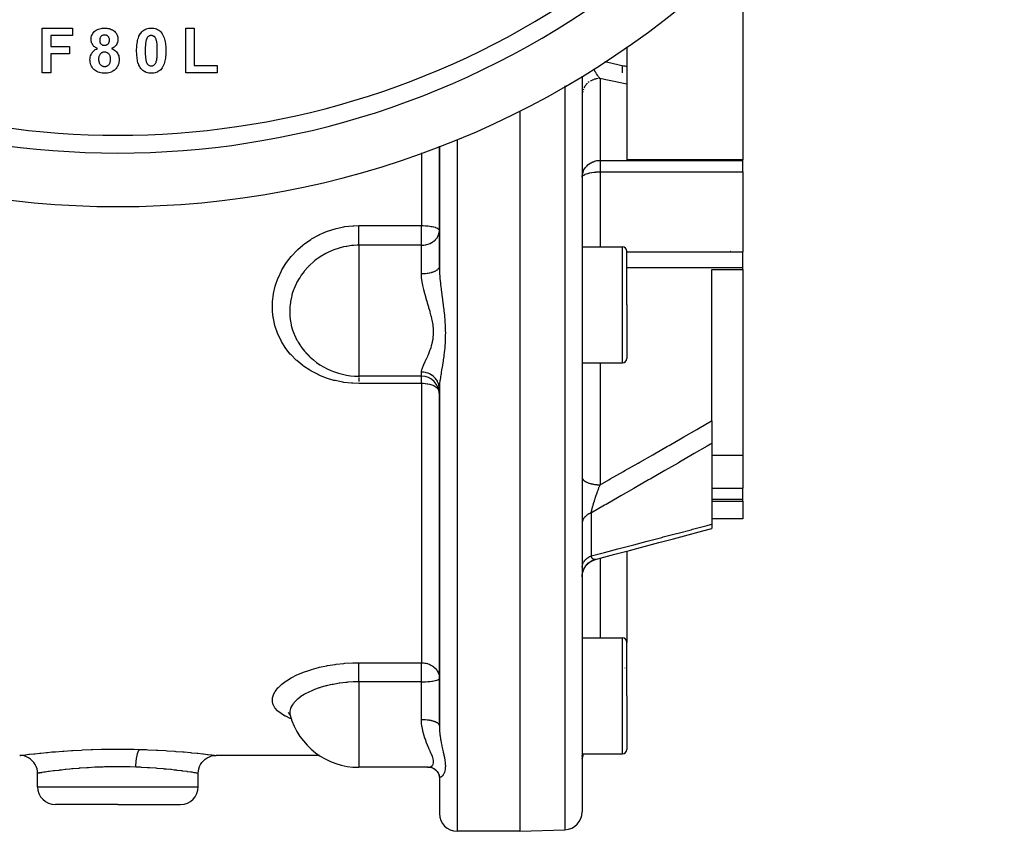
# Model space of a CAD drawing. Units: millimetres. Extents: x -370 to 640, y -400 to 400.
# Drawn here: x 529 to 639, y -130 to -39 of the extents above; entities that cross this region are included whole.
import ezdxf

# ---------------------------------------------------------------- set-up
doc = ezdxf.new("R2010")
doc.units = ezdxf.units.MM
doc.linetypes.add('DASHED', pattern=[9.652, 8.128, -1.524])
doc.layers.add('nevidi', color=4, linetype='DASHED')

msp = doc.modelspace()

# ---------------------------------------------------------------- linework, layer by layer
at = {"color": 2}
for p, q in [((609.9, -31.35), (609.9, -54.75)), ((531.41, -40), (534.81, -40)), ((531.41, -45), (531.41, -40)), ((534.81, -40), (534.81, -40.83)), ((547.49, -40), (548.45, -40)), ((547.49, -45), (547.49, -40)), ((548.45, -40), (548.45, -44.17)), ((532.37, -40.83), (532.37, -42.05)), ((534.81, -40.83), (532.37, -40.83)), ((532.37, -42.05), (534.49, -42.05)), ((532.37, -42.88), (532.37, -45)), ((534.49, -42.88), (532.37, -42.88)), ((534.49, -42.05), (534.49, -42.88)), ((596.9, -42.08), (596.9, -44.29)), ((532.37, -45), (531.41, -45)), ((551.02, -45), (547.49, -45)), ((548.45, -44.17), (551.02, -44.17)), ((551.02, -44.17), (551.02, -45)), ((596.4, -45), (596.4, -44.18)), ((596.9, -44.29), (596.9, -46.29)), ((591.9, -45.39), (591.9, -127.82)), ((591.9, -45.39), (591.9, -127.82)), ((596.9, -46.29), (596.9, -54.75)), ((591.9, -47.43), (591.9, -47.48)), ((584.9, -49.28), (584.9, -130)), ((575.9, -53.22), (575.9, -66.68)), ((575.9, -66.68), (575.9, -53.22)), ((609.9, -54.75), (596.9, -54.75)), ((609.9, -54.83), (609.9, -54.75)), ((609.9, -56.11), (609.9, -54.83)), ((609.9, -56.11), (609.9, -65.05)), ((591.9, -64.5), (596.4, -64.5)), ((596.9, -71), (596.9, -65)), ((596.9, -71), (596.9, -65)), ((609.9, -65.98), (609.9, -65.05)), ((609.9, -66.83), (609.9, -65.98)), ((575.9, -66.68), (575.9, -66.25)), ((575.9, -66.25), (575.9, -66.68)), ((606.4, -67.04), (609.9, -67.04)), ((606.4, -84.01), (606.4, -67.04)), ((609.9, -67.04), (609.9, -66.83)), ((609.9, -67.04), (609.9, -87.89)), ((596.9, -71), (596.9, -77)), ((596.9, -71), (596.9, -77)), ((591.9, -77.5), (596.4, -77.5)), ((573.9, -79), (566.88, -79)), ((575.9, -80.43), (575.9, -118.16)), ((575.9, -118.16), (575.9, -80.43)), ((606.4, -84.01), (606.4, -86.54)), ((606.4, -86.54), (606.4, -95.59)), ((609.9, -87.89), (606.4, -87.89)), ((609.9, -87.89), (609.9, -91.54)), ((591.9, -90.32), (591.9, -90.36)), ((609.9, -92.77), (609.9, -91.54)), ((606.4, -92.99), (609.9, -92.99)), ((609.9, -92.99), (609.9, -92.77)), ((609.9, -92.99), (609.9, -95)), ((609.9, -95), (606.4, -95)), ((606.4, -95.59), (606.4, -96.06)), ((596.9, -98.6), (596.9, -108.83)), ((593.41, -99.53), (593.4, -99.53)), ((591.9, -108.33), (596.4, -108.33)), ((596.9, -114.83), (596.9, -108.83)), ((596.9, -114.83), (596.9, -108.83)), ((596.7, -111.72), (596.69, -111.73)), ((596.9, -114.83), (596.9, -120.83)), ((596.9, -114.83), (596.9, -120.83)), ((559.15, -116.91), (559.05, -116.83)), ((559.18, -116.99), (559.23, -117.13)), ((575.9, -118.16), (575.9, -118.15)), ((575.9, -118.15), (575.9, -118.16)), ((562.49, -121.5), (550.9, -121.5)), ((591.9, -121.33), (596.4, -121.33)), ((591.9, -121.62), (591.9, -121.52)), ((591.9, -121.62), (591.9, -121.52)), ((591.9, -121.77), (591.9, -121.76)), ((591.9, -121.77), (591.9, -121.76)), ((591.9, -121.88), (591.9, -121.82)), ((591.9, -121.88), (591.9, -121.82)), ((591.97, -121.42), (592, -121.33)), ((530.9, -125), (530.9, -123.5)), ((548.9, -125), (548.9, -123.5)), ((574.64, -122.83), (566.88, -122.83)), ((575.54, -123.17), (575.45, -123.1)), ((575.76, -123.42), (575.67, -123.31)), ((575.9, -123.76), (575.83, -123.56)), ((575.91, -123.9), (575.89, -123.73)), ((575.9, -123.76), (575.9, -123.76)), ((575.9, -123.86), (575.9, -123.76)), ((575.9, -123.86), (575.9, -128)), ((575.9, -123.86), (575.9, -128)), ((539.9, -127), (532.9, -127)), ((539.9, -127), (546.9, -127)), ((584.9, -130), (577.9, -130)), ((584.9, -130), (589.97, -129.82))]:
    msp.add_line(p, q, dxfattribs=at)
for points in [[(536.9, -41.27), (536.9, -41.15), (536.9, -41.15), (536.92, -41.01), (536.92, -41.01), (536.96, -40.87), (536.96, -40.87), (537.01, -40.74), (537.01, -40.74), (537.08, -40.61), (537.08, -40.61), (537.16, -40.5), (537.16, -40.5), (537.25, -40.39), (537.26, -40.39), (537.36, -40.3), (537.36, -40.3), (537.48, -40.22), (537.48, -40.22), (537.6, -40.15), (537.6, -40.15), (537.73, -40.1), (537.74, -40.1), (537.87, -40.06), (537.87, -40.06), (538.01, -40.03), (538.01, -40.03), (538.15, -40.01), (538.15, -40.01), (538.29, -40), (538.29, -40), (538.41, -40)], [(538.41, -40.77), (538.36, -40.77), (538.36, -40.77), (538.3, -40.78), (538.3, -40.78), (538.24, -40.79), (538.24, -40.79), (538.18, -40.81), (538.18, -40.81), (538.13, -40.84), (538.13, -40.84), (538.08, -40.87), (538.08, -40.87), (538.03, -40.91), (538.03, -40.91), (537.99, -40.95), (537.99, -40.95), (537.95, -41), (537.95, -41), (537.92, -41.05), (537.92, -41.06), (537.9, -41.11), (537.9, -41.11), (537.88, -41.17), (537.88, -41.17), (537.87, -41.23), (537.87, -41.23), (537.86, -41.29), (537.86, -41.29), (537.86, -41.34)], [(538.41, -40), (538.52, -40), (538.52, -40), (538.65, -40.01), (538.65, -40.01), (538.78, -40.03), (538.78, -40.03), (538.91, -40.05), (538.91, -40.05), (539.04, -40.09), (539.04, -40.09), (539.16, -40.14), (539.17, -40.14), (539.28, -40.19), (539.29, -40.19), (539.4, -40.26), (539.4, -40.26), (539.5, -40.35), (539.5, -40.35), (539.6, -40.44), (539.6, -40.44), (539.68, -40.54), (539.69, -40.54), (539.76, -40.65), (539.76, -40.65), (539.82, -40.77), (539.82, -40.77), (539.86, -40.9), (539.86, -40.9), (539.89, -41.03), (539.89, -41.03), (539.91, -41.16), (539.91, -41.16), (539.91, -41.27)], [(538.95, -41.34), (538.95, -41.29), (538.95, -41.29), (538.94, -41.24), (538.94, -41.23), (538.94, -41.18), (538.94, -41.18), (538.92, -41.13), (538.92, -41.12), (538.9, -41.07), (538.9, -41.07), (538.88, -41.02), (538.88, -41.02), (538.85, -40.97), (538.84, -40.97), (538.81, -40.93), (538.81, -40.93), (538.77, -40.89), (538.77, -40.89), (538.72, -40.86), (538.72, -40.86), (538.68, -40.83), (538.67, -40.83), (538.62, -40.81), (538.62, -40.8), (538.57, -40.79), (538.57, -40.79), (538.52, -40.78), (538.51, -40.78), (538.46, -40.77), (538.46, -40.77), (538.41, -40.77)], [(542, -42.52), (542, -42.38), (542, -42.38), (542, -42.37), (542.01, -42.22), (542.01, -42.22), (542.01, -42.21), (542.02, -42.05), (542.02, -42.05), (542.03, -41.88), (542.03, -41.88), (542.05, -41.72), (542.05, -41.72), (542.08, -41.55), (542.08, -41.55), (542.11, -41.39), (542.11, -41.39), (542.15, -41.23), (542.15, -41.23), (542.2, -41.07), (542.2, -41.07), (542.26, -40.92), (542.26, -40.91), (542.33, -40.77), (542.33, -40.76), (542.33, -40.76), (542.41, -40.63), (542.41, -40.62), (542.42, -40.62), (542.5, -40.51)], [(542.5, -40.51), (542.59, -40.41), (542.59, -40.41), (542.69, -40.31), (542.7, -40.31), (542.81, -40.22), (542.81, -40.22), (542.94, -40.15), (542.94, -40.15), (543.07, -40.09), (543.08, -40.09), (543.21, -40.05), (543.22, -40.05), (543.36, -40.02), (543.36, -40.02), (543.5, -40), (543.51, -40), (543.64, -40)], [(543.64, -40), (543.77, -40), (543.77, -40), (543.92, -40.02), (543.92, -40.02), (544.06, -40.05), (544.07, -40.05), (544.2, -40.09), (544.21, -40.09), (544.34, -40.15), (544.34, -40.15), (544.47, -40.23), (544.47, -40.23), (544.58, -40.31), (544.59, -40.32), (544.69, -40.41), (544.69, -40.42), (544.78, -40.51)], [(544.78, -40.51), (544.87, -40.63), (544.87, -40.63), (544.87, -40.64), (544.95, -40.77), (544.95, -40.77), (544.95, -40.78), (545.02, -40.92), (545.02, -40.93), (545.08, -41.08), (545.08, -41.08), (545.13, -41.24), (545.13, -41.24), (545.17, -41.4), (545.17, -41.4), (545.2, -41.56), (545.2, -41.57), (545.22, -41.73), (545.22, -41.73), (545.24, -41.89), (545.24, -41.9), (545.26, -42.06), (545.26, -42.06), (545.27, -42.22), (545.27, -42.23), (545.27, -42.23), (545.27, -42.38), (545.27, -42.39), (545.27, -42.39), (545.27, -42.53)], [(537.62, -42.28), (537.55, -42.25), (537.54, -42.25), (537.54, -42.25), (537.46, -42.21), (537.46, -42.21), (537.46, -42.2), (537.38, -42.16), (537.37, -42.15), (537.3, -42.1), (537.3, -42.1), (537.22, -42.04), (537.22, -42.04), (537.15, -41.97), (537.15, -41.97), (537.09, -41.89), (537.09, -41.89), (537.04, -41.81), (537.04, -41.81), (537, -41.72), (537, -41.72), (536.96, -41.63), (536.96, -41.63), (536.93, -41.54), (536.93, -41.54), (536.91, -41.45), (536.91, -41.44), (536.91, -41.44), (536.9, -41.35), (536.9, -41.35), (536.9, -41.35), (536.9, -41.27)], [(537.86, -41.34), (537.86, -41.39), (537.86, -41.39), (537.87, -41.45), (537.87, -41.45), (537.88, -41.5), (537.88, -41.5), (537.89, -41.56), (537.89, -41.56), (537.91, -41.61), (537.91, -41.61), (537.93, -41.66), (537.93, -41.67), (537.96, -41.71), (537.96, -41.71), (538, -41.76), (538, -41.76), (538.04, -41.8), (538.04, -41.8), (538.09, -41.83), (538.09, -41.84), (538.13, -41.86), (538.14, -41.86), (538.19, -41.89), (538.19, -41.89), (538.24, -41.9), (538.24, -41.9), (538.3, -41.91), (538.3, -41.92), (538.36, -41.92), (538.36, -41.92), (538.4, -41.92)], [(538.4, -41.92), (538.46, -41.92), (538.46, -41.92), (538.52, -41.91), (538.52, -41.91), (538.58, -41.9), (538.58, -41.9), (538.64, -41.88), (538.64, -41.88), (538.69, -41.85), (538.69, -41.85), (538.74, -41.82), (538.74, -41.82), (538.79, -41.78), (538.79, -41.78), (538.83, -41.73), (538.83, -41.73), (538.87, -41.68), (538.87, -41.68), (538.9, -41.63), (538.9, -41.63), (538.92, -41.57), (538.92, -41.57), (538.93, -41.51), (538.93, -41.51), (538.94, -41.45), (538.94, -41.45), (538.95, -41.39), (538.95, -41.39), (538.95, -41.34)], [(539.91, -41.27), (539.91, -41.36), (539.91, -41.37), (539.89, -41.48), (539.89, -41.48), (539.87, -41.59), (539.86, -41.59), (539.83, -41.69), (539.82, -41.7), (539.77, -41.79), (539.77, -41.8), (539.71, -41.89), (539.71, -41.89), (539.64, -41.98), (539.64, -41.98), (539.56, -42.06), (539.56, -42.06), (539.47, -42.13), (539.47, -42.13), (539.37, -42.19), (539.37, -42.19), (539.27, -42.24), (539.27, -42.24), (539.18, -42.28)], [(543.07, -41.32), (543.03, -41.51), (543.03, -41.52), (543, -41.72), (543, -41.72), (542.98, -41.93), (542.98, -41.93), (542.97, -42.13), (542.97, -42.14), (542.97, -42.34), (542.97, -42.34), (542.96, -42.53)], [(543.64, -40.83), (543.59, -40.84), (543.59, -40.84), (543.53, -40.84), (543.53, -40.84), (543.47, -40.86), (543.47, -40.86), (543.41, -40.88), (543.41, -40.88), (543.36, -40.9), (543.36, -40.9), (543.31, -40.93), (543.31, -40.93), (543.26, -40.97), (543.26, -40.97), (543.22, -41.01), (543.22, -41.01), (543.19, -41.06), (543.19, -41.06), (543.16, -41.11), (543.16, -41.11), (543.13, -41.17), (543.13, -41.17), (543.11, -41.22), (543.11, -41.22), (543.09, -41.28), (543.09, -41.28), (543.07, -41.32)], [(544.31, -42.53), (544.31, -42.5), (544.31, -42.5), (544.31, -42.44), (544.31, -42.44), (544.31, -42.39), (544.31, -42.39), (544.31, -42.33), (544.31, -42.33), (544.31, -42.28), (544.31, -42.27), (544.31, -42.22), (544.31, -42.22), (544.3, -42.16), (544.3, -42.16), (544.3, -42.11), (544.3, -42.11), (544.3, -42.05), (544.3, -42.05), (544.3, -42), (544.3, -41.99), (544.3, -41.94), (544.3, -41.94), (544.29, -41.88), (544.29, -41.88), (544.29, -41.83), (544.29, -41.83), (544.28, -41.77), (544.28, -41.77), (544.28, -41.72), (544.28, -41.72), (544.27, -41.66), (544.27, -41.66), (544.26, -41.61), (544.26, -41.6), (544.25, -41.55), (544.25, -41.55), (544.25, -41.49), (544.25, -41.49), (544.23, -41.44), (544.23, -41.44), (544.22, -41.39), (544.22, -41.38), (544.2, -41.33), (544.2, -41.33), (544.19, -41.28), (544.19, -41.28), (544.17, -41.23), (544.17, -41.23), (544.14, -41.17), (544.14, -41.17), (544.12, -41.12), (544.12, -41.12), (544.09, -41.08), (544.09, -41.07), (544.06, -41.03), (544.06, -41.03), (544.06, -41.03), (544.02, -40.99), (544.02, -40.99), (544.02, -40.99), (543.98, -40.95), (543.98, -40.95), (543.94, -40.92), (543.94, -40.92), (543.89, -40.89), (543.89, -40.89), (543.84, -40.87), (543.83, -40.87), (543.78, -40.85), (543.78, -40.85), (543.73, -40.84), (543.73, -40.84), (543.67, -40.84), (543.67, -40.84), (543.64, -40.83)], [(536.77, -43.55), (536.78, -43.42), (536.78, -43.41), (536.8, -43.27), (536.8, -43.26), (536.83, -43.12), (536.84, -43.12), (536.89, -42.98), (536.89, -42.97), (536.95, -42.84), (536.96, -42.84), (537.04, -42.72), (537.04, -42.71), (537.13, -42.6), (537.14, -42.6), (537.25, -42.5), (537.25, -42.5), (537.37, -42.41), (537.37, -42.41), (537.5, -42.34), (537.5, -42.34), (537.62, -42.28)], [(538.4, -42.69), (538.36, -42.69), (538.35, -42.69), (538.29, -42.7), (538.29, -42.7), (538.23, -42.71), (538.23, -42.71), (538.17, -42.73), (538.17, -42.73), (538.12, -42.75), (538.12, -42.75), (538.06, -42.78), (538.06, -42.78), (538.01, -42.81), (538.01, -42.81), (537.97, -42.85), (537.97, -42.85), (537.93, -42.9), (537.93, -42.9), (537.89, -42.95), (537.89, -42.95), (537.86, -43), (537.86, -43), (537.83, -43.05), (537.83, -43.06), (537.8, -43.11), (537.8, -43.11), (537.78, -43.17), (537.78, -43.17), (537.76, -43.23), (537.76, -43.23), (537.75, -43.29), (537.75, -43.29), (537.74, -43.35), (537.74, -43.35), (537.74, -43.41), (537.74, -43.41), (537.73, -43.46)], [(539.08, -43.47), (539.08, -43.41), (539.08, -43.41), (539.07, -43.33), (539.07, -43.33), (539.06, -43.26), (539.06, -43.26), (539.04, -43.19), (539.04, -43.19), (539.02, -43.12), (539.02, -43.12), (538.99, -43.05), (538.99, -43.05), (538.95, -42.99), (538.95, -42.99), (538.91, -42.93), (538.91, -42.93), (538.86, -42.87), (538.86, -42.87), (538.8, -42.83), (538.8, -42.82), (538.74, -42.78), (538.74, -42.78), (538.68, -42.75), (538.68, -42.75), (538.61, -42.72), (538.61, -42.72), (538.54, -42.7), (538.54, -42.7), (538.47, -42.69), (538.46, -42.69), (538.4, -42.69)], [(539.18, -42.28), (539.29, -42.33), (539.3, -42.33), (539.3, -42.33), (539.4, -42.39), (539.41, -42.39), (539.41, -42.39), (539.53, -42.47), (539.53, -42.47), (539.63, -42.55), (539.63, -42.56), (539.73, -42.65), (539.73, -42.65), (539.81, -42.76), (539.81, -42.76), (539.88, -42.87), (539.89, -42.87), (539.94, -42.99), (539.94, -43), (539.99, -43.12), (539.99, -43.12), (540.02, -43.25), (540.02, -43.26), (540.02, -43.26), (540.04, -43.38), (540.04, -43.39), (540.04, -43.39), (540.04, -43.51)], [(543.64, -45.06), (543.52, -45.06), (543.52, -45.06), (543.37, -45.04), (543.37, -45.04), (543.36, -45.04), (543.23, -45.02), (543.22, -45.01), (543.22, -45.01), (543.08, -44.97), (543.07, -44.97), (542.94, -44.91), (542.93, -44.91), (542.81, -44.83), (542.8, -44.83), (542.68, -44.74), (542.68, -44.74), (542.57, -44.64), (542.57, -44.64), (542.47, -44.53), (542.47, -44.52), (542.38, -44.4), (542.38, -44.4), (542.3, -44.27), (542.3, -44.27), (542.3, -44.27), (542.24, -44.14), (542.24, -44.13), (542.24, -44.13), (542.19, -43.99), (542.18, -43.99), (542.14, -43.85), (542.14, -43.84), (542.11, -43.7), (542.11, -43.69), (542.08, -43.55), (542.08, -43.54), (542.06, -43.4), (542.05, -43.39), (542.04, -43.25), (542.04, -43.24), (542.02, -43.09), (542.02, -43.09), (542.01, -42.94), (542.01, -42.94), (542.01, -42.93), (542.01, -42.8), (542.01, -42.79), (542.01, -42.79), (542, -42.64), (542, -42.64), (542, -42.52)], [(542.96, -42.53), (542.96, -42.57), (542.96, -42.57), (542.96, -42.62), (542.96, -42.62), (542.97, -42.68), (542.97, -42.68), (542.97, -42.73), (542.97, -42.73), (542.97, -42.78), (542.97, -42.79), (542.97, -42.84), (542.97, -42.84), (542.97, -42.89), (542.97, -42.89), (542.97, -42.95), (542.97, -42.95), (542.97, -43), (542.97, -43), (542.98, -43.06), (542.98, -43.06), (542.98, -43.11), (542.98, -43.11), (542.98, -43.17), (542.98, -43.17), (542.99, -43.22), (542.99, -43.22), (542.99, -43.27), (542.99, -43.28), (543, -43.33), (543, -43.33), (543, -43.38), (543, -43.38), (543.01, -43.44), (543.01, -43.44), (543.02, -43.49), (543.02, -43.49), (543.02, -43.54), (543.02, -43.55), (543.03, -43.6), (543.04, -43.6), (543.05, -43.65), (543.05, -43.65), (543.06, -43.7), (543.06, -43.7), (543.08, -43.76), (543.08, -43.76), (543.1, -43.81), (543.1, -43.81), (543.12, -43.86), (543.12, -43.86), (543.14, -43.91), (543.14, -43.91), (543.16, -43.96), (543.16, -43.96), (543.19, -44), (543.19, -44), (543.22, -44.05), (543.22, -44.05), (543.26, -44.09), (543.26, -44.09), (543.3, -44.12), (543.3, -44.12), (543.35, -44.15), (543.35, -44.15), (543.39, -44.18), (543.4, -44.18), (543.44, -44.2), (543.45, -44.2), (543.5, -44.21), (543.5, -44.22), (543.55, -44.22), (543.55, -44.22), (543.6, -44.23), (543.61, -44.23), (543.64, -44.23)], [(544.2, -43.74), (544.25, -43.55), (544.25, -43.55), (544.27, -43.35), (544.28, -43.34), (544.29, -43.14), (544.29, -43.14), (544.3, -42.93), (544.3, -42.93), (544.31, -42.73), (544.31, -42.72), (544.31, -42.53)], [(545.27, -42.53), (545.27, -42.68), (545.27, -42.68), (545.27, -42.69), (545.27, -42.84), (545.27, -42.84), (545.26, -42.85), (545.26, -43.01), (545.26, -43.01), (545.24, -43.18), (545.24, -43.18), (545.22, -43.34), (545.22, -43.35), (545.2, -43.51), (545.2, -43.51), (545.17, -43.67), (545.16, -43.67), (545.13, -43.83), (545.12, -43.84), (545.08, -43.99), (545.07, -43.99), (545.02, -44.15), (545.02, -44.15), (544.95, -44.3), (544.94, -44.3), (544.94, -44.3), (544.87, -44.43), (544.86, -44.44), (544.86, -44.44), (544.78, -44.56)], [(537.3, -44.71), (537.2, -44.62), (537.2, -44.62), (537.1, -44.51), (537.1, -44.51), (537.01, -44.39), (537.01, -44.39), (536.93, -44.26), (536.93, -44.26), (536.87, -44.12), (536.87, -44.12), (536.82, -43.98), (536.82, -43.98), (536.79, -43.83), (536.79, -43.83), (536.78, -43.68), (536.78, -43.68), (536.77, -43.55)], [(537.73, -43.46), (537.73, -43.51), (537.73, -43.51), (537.73, -43.52), (537.74, -43.57), (537.74, -43.57), (537.74, -43.58), (537.74, -43.64), (537.75, -43.64), (537.76, -43.7), (537.76, -43.71), (537.77, -43.77), (537.77, -43.77), (537.79, -43.83), (537.79, -43.83), (537.81, -43.89), (537.81, -43.89), (537.84, -43.95), (537.84, -43.95), (537.88, -44.01), (537.88, -44.01), (537.88, -44.01), (537.91, -44.06), (537.92, -44.06), (537.92, -44.06), (537.96, -44.11), (537.96, -44.11), (538.01, -44.15), (538.01, -44.15), (538.06, -44.19), (538.06, -44.19), (538.12, -44.22), (538.12, -44.22), (538.18, -44.25), (538.18, -44.25), (538.24, -44.27), (538.24, -44.27), (538.3, -44.29), (538.3, -44.29), (538.3, -44.29), (538.36, -44.29), (538.37, -44.29), (538.37, -44.29), (538.42, -44.29)], [(538.42, -44.29), (538.47, -44.29), (538.47, -44.29), (538.53, -44.29), (538.53, -44.29), (538.54, -44.29), (538.6, -44.27), (538.6, -44.27), (538.6, -44.27), (538.66, -44.25), (538.66, -44.25), (538.71, -44.22), (538.72, -44.22), (538.77, -44.19), (538.77, -44.19), (538.82, -44.15), (538.82, -44.15), (538.87, -44.11), (538.87, -44.11), (538.91, -44.06), (538.91, -44.06), (538.95, -44.01), (538.95, -44.01), (538.98, -43.95), (538.98, -43.95), (539.01, -43.9), (539.01, -43.89), (539.03, -43.84), (539.03, -43.83), (539.05, -43.77), (539.05, -43.77), (539.06, -43.71), (539.06, -43.71), (539.07, -43.65), (539.07, -43.65), (539.08, -43.58), (539.08, -43.58), (539.08, -43.52), (539.08, -43.52), (539.08, -43.47)], [(540.04, -43.51), (540.04, -43.64), (540.04, -43.64), (540.02, -43.8), (540.02, -43.8), (539.99, -43.96), (539.99, -43.96), (539.94, -44.11), (539.94, -44.11), (539.88, -44.26), (539.87, -44.26), (539.79, -44.4), (539.79, -44.4), (539.7, -44.53), (539.7, -44.53), (539.59, -44.64), (539.59, -44.65), (539.47, -44.75), (539.46, -44.75), (539.33, -44.84), (539.33, -44.84), (539.19, -44.91), (539.19, -44.92), (539.04, -44.97), (539.04, -44.97), (538.89, -45.02), (538.88, -45.02), (538.87, -45.02), (538.73, -45.04), (538.73, -45.05), (538.72, -45.05), (538.57, -45.06), (538.56, -45.06), (538.43, -45.06)], [(543.64, -44.23), (543.69, -44.23), (543.69, -44.23), (543.75, -44.22), (543.75, -44.22), (543.8, -44.21), (543.81, -44.21), (543.86, -44.19), (543.86, -44.19), (543.91, -44.16), (543.92, -44.16), (543.96, -44.13), (543.97, -44.13), (544.01, -44.09), (544.01, -44.09), (544.05, -44.05), (544.05, -44.05), (544.09, -44), (544.09, -44), (544.12, -43.95), (544.12, -43.95), (544.14, -43.9), (544.14, -43.9), (544.17, -43.84), (544.17, -43.84), (544.19, -43.79), (544.19, -43.79), (544.2, -43.74)], [(538.43, -45.06), (538.29, -45.06), (538.29, -45.06), (538.14, -45.05), (538.14, -45.05), (537.99, -45.02), (537.98, -45.02), (537.84, -44.98), (537.83, -44.98), (537.69, -44.93), (537.69, -44.93), (537.55, -44.87), (537.55, -44.87), (537.42, -44.79), (537.42, -44.79), (537.3, -44.71)], [(544.78, -44.56), (544.69, -44.66), (544.69, -44.66), (544.58, -44.76), (544.58, -44.76), (544.46, -44.84), (544.46, -44.84), (544.34, -44.91), (544.33, -44.92), (544.2, -44.97), (544.2, -44.97), (544.06, -45.02), (544.06, -45.02), (543.92, -45.04), (543.91, -45.04), (543.77, -45.06), (543.77, -45.06), (543.64, -45.06)], [(591.9, -56.71), (591.9, -56.63), (591.9, -56.62)], [(560.51, -75.83), (560.65, -76.02), (560.81, -76.2), (560.87, -76.26), (561.34, -76.74)], [(593.4, -99.53), (593.9, -99.4), (595.55, -98.96), (597.19, -98.53), (598.84, -98.09), (600.48, -97.65), (602.12, -97.21), (603.76, -96.77), (605.4, -96.33), (606.4, -96.06)], [(591.9, -101.47), (591.91, -101.27), (591.94, -101.06), (592, -100.84), (592.08, -100.63), (592.19, -100.44), (592.31, -100.25), (592.45, -100.09), (592.62, -99.93), (592.79, -99.8), (592.98, -99.69), (593.19, -99.6), (593.37, -99.54)], [(591.91, -101.27), (591.94, -101.05), (592, -100.83), (592.09, -100.62), (592.19, -100.42), (592.32, -100.24), (592.47, -100.07), (592.64, -99.92), (592.82, -99.78), (593.02, -99.67), (593.23, -99.58), (593.4, -99.53)], [(559.15, -116.91), (559.11, -116.85), (558.96, -116.69)], [(559.18, -116.99), (559.17, -116.95), (559.07, -116.74)], [(530.9, -123.5), (530.89, -123.27), (530.84, -123), (530.75, -122.75), (530.64, -122.51), (530.49, -122.29), (530.31, -122.09), (530.11, -121.91), (529.89, -121.76), (529.65, -121.65), (529.4, -121.56), (529.13, -121.51), (528.9, -121.5)], [(548.9, -123.5), (548.91, -123.27), (548.96, -123), (549.05, -122.75), (549.16, -122.51), (549.31, -122.29), (549.49, -122.09), (549.69, -121.91), (549.91, -121.76), (550.15, -121.65), (550.4, -121.56), (550.67, -121.51), (550.9, -121.5)], [(574.59, -122.83), (574.61, -122.83), (574.64, -122.83)], [(575.03, -122.88), (574.88, -122.85), (574.73, -122.84)], [(575.38, -123.04), (575.23, -122.96), (575.08, -122.9), (574.94, -122.86)], [(575.59, -123.21), (575.45, -123.1), (575.3, -123), (575.22, -122.96)], [(575.79, -123.46), (575.67, -123.31), (575.54, -123.17), (575.52, -123.15)], [(575.85, -123.6), (575.76, -123.42), (575.68, -123.31)]]:
    msp.add_lwpolyline(points, dxfattribs=at)
for centre, radius, start, end in [((539.9, 40), 100, 186.9085, 353.0915), ((539.9, 40), 94, 233.8465, 306.1535), ((596.4, -65), 0.5, 0, 90), ((608.4, -63.5), 1.5, 274.3305, 275.3846), ((566.88, -71), 8, 217.1867, 270), ((596.4, -77), 0.5, 270, 360), ((573.9, -81), 2, 0, 90), ((596.4, -108.83), 0.5, 0, 90), ((566.88, -114.83), 8, 195.6587, 270), ((596.4, -120.83), 0.5, 270, 0), ((593.9, -122.03), 2, 159.7095, 180), ((532.9, -125), 2, 180, 270), ((546.9, -125), 2, 270, 0), ((589.9, -127.82), 2, 272, 0), ((577.9, -128), 2, 180, 270)]:
    msp.add_arc(centre, radius, start, end, dxfattribs=at)
at = {"layer": 'nevidi', "color": 7, "linetype": 'Continuous'}
for p, q in [((592.69, -46.03), (592.58, -46.11)), ((593.9, -45.64), (593.81, -45.64)), ((593.9, -45.64), (593.9, -54.83)), ((589.97, -46.48), (589.97, -129.82)), ((591.96, -47.06), (591.93, -47.18)), ((592.05, -46.82), (592, -46.94)), ((577.9, -52.48), (577.9, -130)), ((573.9, -53.96), (573.9, -62.12)), ((593.9, -54.83), (609.9, -54.83)), ((593.9, -54.83), (593.9, -56.11)), ((593.9, -56.11), (609.9, -56.11)), ((593.9, -56.11), (593.9, -64.5)), ((566.88, -62.12), (573.9, -62.12)), ((573.9, -64.33), (573.9, -62.12)), ((573.9, -64.33), (566.88, -64.33)), ((566.88, -64.33), (566.88, -71)), ((573.9, -67.55), (573.9, -64.33)), ((596.4, -71), (596.4, -64.5)), ((596.9, -65.05), (609.9, -65.05)), ((596.9, -66.83), (609.9, -66.83)), ((566.88, -71), (566.88, -79)), ((596.4, -77.5), (596.4, -71)), ((593.9, -77.5), (593.9, -91.17)), ((566.88, -79.03), (566.88, -79.07)), ((573.9, -79), (573.9, -78.54)), ((573.9, -79.82), (573.9, -79)), ((573.9, -79.82), (566.88, -79.82)), ((573.9, -79.82), (573.9, -111.11)), ((606.4, -91.54), (609.9, -91.54)), ((592.94, -92.85), (592.94, -92.85)), ((606.4, -92.77), (609.9, -92.77)), ((592.9, -94.32), (592.9, -99.14)), ((593.33, -99.55), (593.29, -99.55)), ((593.37, -99.54), (593.33, -99.55)), ((593.9, -99.4), (593.9, -108.33)), ((596.4, -114.83), (596.4, -108.33)), ((566.88, -111.11), (573.9, -111.11)), ((573.9, -113.25), (573.9, -111.11)), ((573.9, -113.25), (566.88, -113.25)), ((566.88, -113.25), (566.88, -114.83)), ((573.9, -114.83), (573.9, -113.25)), ((566.88, -114.83), (566.88, -122.83)), ((573.9, -117.5), (573.9, -114.83)), ((596.4, -121.33), (596.4, -114.83)), ((530.9, -125), (539.9, -125)), ((539.9, -125), (548.9, -125))]:
    msp.add_line(p, q, dxfattribs=at)
for points in [[(594.43, -43.74), (595.26, -43.93), (595.4, -43.96), (596.54, -44.21), (596.68, -44.24), (596.9, -44.29)], [(593.9, -45.64), (593.87, -45.61), (593.87, -45.61), (593.84, -45.59), (593.83, -45.56), (593.82, -45.56), (593.78, -45.51), (593.78, -45.51), (593.77, -45.5), (593.74, -45.46), (593.73, -45.45), (593.73, -45.45), (593.69, -45.4), (593.68, -45.39), (593.65, -45.34), (593.64, -45.33), (593.64, -45.32), (593.63, -45.31), (593.6, -45.27), (593.59, -45.26), (593.55, -45.2), (593.55, -45.19), (593.52, -45.15), (593.52, -45.15), (593.51, -45.13), (593.51, -45.12), (593.5, -45.11), (593.46, -45.05), (593.46, -45.04), (593.42, -44.97), (593.42, -44.97), (593.41, -44.96), (593.4, -44.93), (593.38, -44.89), (593.37, -44.88), (593.33, -44.8), (593.33, -44.79), (593.32, -44.77), (593.29, -44.71), (593.29, -44.7), (593.29, -44.7), (593.25, -44.62), (593.25, -44.61), (593.23, -44.56), (593.23, -44.55)], [(592.49, -46.19), (592.39, -46.28), (592.36, -46.32), (592.31, -46.38), (592.23, -46.48), (592.2, -46.53), (592.16, -46.59), (592.1, -46.7)], [(593.67, -45.65), (593.54, -45.67), (593.48, -45.68), (593.4, -45.7), (593.28, -45.73), (593.22, -45.75), (593.15, -45.78), (593.03, -45.83), (592.98, -45.85), (592.91, -45.89), (592.8, -45.95)], [(596.9, -46.29), (595.81, -46.05), (595.68, -46.02), (594.54, -45.78), (594.4, -45.75), (593.9, -45.64)], [(591.92, -47.23), (591.91, -47.3), (591.91, -47.37)], [(591.9, -56.62), (591.93, -56.37), (591.93, -56.37), (592, -56.13), (592, -56.12), (592.04, -56.02), (592.1, -55.89), (592.1, -55.89), (592.23, -55.67), (592.23, -55.66), (592.34, -55.53), (592.39, -55.47), (592.4, -55.46), (592.58, -55.29), (592.61, -55.27), (592.65, -55.24), (592.8, -55.14), (592.85, -55.1), (592.9, -55.08), (593.03, -55.01), (593.1, -54.98), (593.15, -54.97), (593.27, -54.92), (593.28, -54.92), (593.42, -54.88), (593.53, -54.85), (593.53, -54.85), (593.54, -54.85), (593.65, -54.83), (593.75, -54.82), (593.79, -54.82), (593.84, -54.82), (593.9, -54.83)], [(591.9, -56.71), (591.92, -56.63), (591.92, -56.63), (591.92, -56.62), (591.97, -56.55), (591.98, -56.54), (592.06, -56.47), (592.07, -56.46), (592.18, -56.4), (592.2, -56.39), (592.24, -56.37), (592.33, -56.33), (592.36, -56.32), (592.51, -56.27), (592.55, -56.27), (592.72, -56.22), (592.76, -56.22), (592.95, -56.18), (592.98, -56.18), (593.19, -56.15), (593.22, -56.14), (593.41, -56.13), (593.45, -56.12), (593.47, -56.12), (593.71, -56.11), (593.72, -56.11), (593.9, -56.11)], [(566.88, -79.82), (566.21, -79.8), (566.08, -79.79), (565.2, -79.69), (565.08, -79.68), (564.22, -79.5), (564.1, -79.47), (563.27, -79.21), (563.16, -79.17), (562.53, -78.93), (562.35, -78.84), (562.24, -78.79), (561.49, -78.39), (561.39, -78.33), (560.69, -77.87), (560.6, -77.8), (559.95, -77.26), (559.87, -77.19), (559.29, -76.6), (559.21, -76.52), (558.71, -75.88), (558.65, -75.79), (558.22, -75.1), (558.17, -75.01), (557.82, -74.28), (557.78, -74.18), (557.52, -73.43), (557.49, -73.32), (557.32, -72.54), (557.3, -72.44), (557.22, -71.77), (557.21, -71.64), (557.21, -71.53), (557.21, -70.73), (557.22, -70.62), (557.32, -69.82), (557.34, -69.72), (557.52, -68.92), (557.55, -68.81), (557.82, -68.04), (557.87, -67.93), (558.22, -67.19), (558.27, -67.09), (558.71, -66.37), (558.78, -66.28), (559.29, -65.6), (559.37, -65.52), (559.95, -64.9), (560.04, -64.82), (560.62, -64.31), (560.69, -64.26), (560.78, -64.18), (561.5, -63.68), (561.6, -63.62), (562.36, -63.19), (562.46, -63.14), (563.27, -62.79), (563.38, -62.75), (564.23, -62.48), (564.34, -62.45), (565.21, -62.26), (565.33, -62.24), (566.21, -62.15), (566.33, -62.14), (566.88, -62.12)], [(566.88, -64.33), (566.88, -64.3), (566.88, -64.28), (566.88, -64.21), (566.88, -64.16), (566.88, -64.12), (566.88, -64.05), (566.88, -63.99), (566.88, -63.92), (566.88, -63.87), (566.88, -63.81), (566.88, -63.71), (566.88, -63.68), (566.88, -63.61), (566.88, -63.48), (566.88, -63.47), (566.88, -63.4), (566.88, -63.25), (566.88, -63.24), (566.88, -63.18), (566.88, -63.02), (566.88, -62.98), (566.88, -62.95), (566.88, -62.79), (566.88, -62.72), (566.88, -62.71), (566.88, -62.56), (566.88, -62.48), (566.88, -62.46), (566.88, -62.32), (566.88, -62.25), (566.88, -62.21), (566.88, -62.12)], [(573.9, -62.12), (574.08, -62.13), (574.09, -62.13), (574.34, -62.14), (574.35, -62.14), (574.59, -62.16), (574.61, -62.16), (574.83, -62.18), (574.85, -62.19), (574.97, -62.21), (575.05, -62.22), (575.08, -62.23), (575.26, -62.27), (575.29, -62.27), (575.44, -62.32), (575.47, -62.33), (575.6, -62.38), (575.62, -62.39), (575.73, -62.45), (575.74, -62.45), (575.76, -62.46), (575.82, -62.52), (575.83, -62.52), (575.88, -62.59), (575.88, -62.59), (575.9, -62.67)], [(573.9, -64.33), (574, -64.33), (574.09, -64.32), (574.15, -64.32), (574.31, -64.3), (574.35, -64.29), (574.38, -64.28), (574.47, -64.26), (574.61, -64.22), (574.65, -64.21), (574.84, -64.14), (574.85, -64.13), (574.88, -64.12), (575.04, -64.03), (575.08, -64.01), (575.21, -63.92), (575.26, -63.89), (575.29, -63.87), (575.46, -63.71), (575.47, -63.7), (575.48, -63.68), (575.62, -63.52), (575.64, -63.48), (575.69, -63.41), (575.74, -63.32), (575.78, -63.24), (575.83, -63.11), (575.84, -63.06), (575.86, -62.98), (575.88, -62.89), (575.9, -62.72), (575.9, -62.67)], [(566.88, -64.33), (566.68, -64.33), (566.34, -64.35), (566.25, -64.36), (566.08, -64.37), (565.54, -64.45), (565.46, -64.46), (565.45, -64.46), (565.16, -64.52), (564.8, -64.61), (564.76, -64.62), (564.67, -64.65), (564.07, -64.85), (563.99, -64.88), (563.9, -64.92), (563.32, -65.18), (563.26, -65.21), (563.26, -65.21), (563.18, -65.25), (562.57, -65.61), (562.5, -65.66), (562.33, -65.77), (562.12, -65.93), (561.93, -66.08), (561.86, -66.14), (561.34, -66.61), (561.29, -66.65), (561.27, -66.67), (561.18, -66.77), (560.81, -67.19), (560.75, -67.26), (560.44, -67.68), (560.35, -67.82), (560.3, -67.89), (560.2, -68.05), (559.95, -68.48), (559.91, -68.56), (559.87, -68.64), (559.64, -69.18), (559.6, -69.26), (559.47, -69.64), (559.39, -69.9), (559.37, -69.99), (559.34, -70.13), (559.23, -70.64), (559.23, -70.67), (559.22, -70.73), (559.18, -71)], [(575.9, -66.68), (575.9, -66.7), (575.89, -66.78), (575.88, -66.8), (575.88, -66.81), (575.85, -66.88), (575.83, -66.91), (575.83, -66.91), (575.78, -66.98), (575.75, -67.01), (575.74, -67.02), (575.68, -67.08), (575.64, -67.11), (575.62, -67.13), (575.55, -67.17), (575.51, -67.2), (575.47, -67.22), (575.4, -67.26), (575.35, -67.28), (575.29, -67.31), (575.22, -67.33), (575.17, -67.35), (575.08, -67.38), (575.03, -67.4), (574.97, -67.41), (574.85, -67.44), (574.82, -67.45), (574.75, -67.46), (574.61, -67.49), (574.59, -67.49), (574.52, -67.5), (574.36, -67.52), (574.35, -67.52), (574.29, -67.53), (574.11, -67.54), (574.09, -67.54), (574.04, -67.55), (573.9, -67.55)], [(575.9, -66.68), (575.91, -67.06), (575.91, -67.13), (575.92, -67.35), (575.93, -67.59), (575.94, -67.67), (575.97, -68.1), (575.97, -68.14), (575.98, -68.21), (576.03, -68.7), (576.04, -68.78), (576.06, -68.95), (576.1, -69.26), (576.11, -69.34), (576.17, -69.83), (576.18, -69.91), (576.18, -69.92), (576.25, -70.41), (576.26, -70.49), (576.32, -70.99), (576.33, -71.07), (576.33, -71.09), (576.39, -71.57), (576.4, -71.66), (576.46, -72.17), (576.47, -72.25), (576.51, -72.76), (576.51, -72.77), (576.52, -72.84), (576.55, -73.35), (576.56, -73.44), (576.57, -73.94), (576.58, -74.03), (576.57, -74.53), (576.57, -74.61), (576.56, -74.88), (576.55, -75.11), (576.55, -75.19), (576.52, -75.67), (576.51, -75.68), (576.51, -75.74), (576.46, -76.21), (576.45, -76.28), (576.4, -76.73), (576.39, -76.81), (576.33, -77.17), (576.32, -77.24), (576.31, -77.31), (576.25, -77.72), (576.24, -77.79), (576.18, -78.13), (576.17, -78.18), (576.16, -78.25), (576.1, -78.63), (576.09, -78.69), (576.06, -78.88), (576.03, -79.05), (576.02, -79.11), (575.98, -79.46), (575.97, -79.49), (575.97, -79.51), (575.93, -79.83), (575.93, -79.88), (575.92, -80), (575.91, -80.18), (575.9, -80.23), (575.9, -80.43)], [(573.9, -78.54), (573.91, -78.41), (573.92, -78.38), (573.92, -78.37), (573.97, -78.2), (573.98, -78.16), (574.05, -77.96), (574.07, -77.92), (574.08, -77.89), (574.17, -77.69), (574.18, -77.65), (574.3, -77.4), (574.32, -77.36), (574.35, -77.29), (574.44, -77.09), (574.47, -77.05), (574.6, -76.76), (574.62, -76.71), (574.67, -76.58), (574.75, -76.4), (574.77, -76.35), (574.89, -76.02), (574.91, -75.97), (574.98, -75.77), (575.02, -75.62), (575.04, -75.56), (575.13, -75.19), (575.14, -75.13), (575.19, -74.87), (575.21, -74.75), (575.22, -74.69), (575.25, -74.29), (575.25, -74.22), (575.25, -73.91), (575.25, -73.81), (575.24, -73.74), (575.21, -73.32), (575.2, -73.25), (575.14, -72.89), (575.13, -72.83), (575.11, -72.76), (575.02, -72.33), (575, -72.26), (574.89, -71.84), (574.89, -71.83), (574.87, -71.76), (574.74, -71.33), (574.72, -71.26), (574.59, -70.83), (574.58, -70.78), (574.57, -70.76), (574.44, -70.34), (574.42, -70.27), (574.3, -69.84), (574.28, -69.77), (574.26, -69.72), (574.16, -69.34), (574.15, -69.27), (574.05, -68.85), (574.04, -68.78), (574.02, -68.68), (573.96, -68.36), (573.95, -68.29), (573.91, -67.88), (573.91, -67.82), (573.9, -67.69), (573.9, -67.55)], [(559.18, -71), (559.17, -71.15), (559.15, -71.32), (559.15, -71.39), (559.14, -71.47), (559.15, -72.13), (559.15, -72.22), (559.16, -72.33), (559.23, -72.87), (559.25, -72.96), (559.32, -73.33), (559.39, -73.6), (559.42, -73.68), (559.43, -73.73), (559.63, -74.28), (559.63, -74.3), (559.67, -74.38), (559.95, -74.97), (560, -75.05), (560.07, -75.18), (560.35, -75.61), (560.4, -75.68), (560.51, -75.83)], [(566.88, -79.16), (566.88, -79.21), (566.88, -79.25), (566.88, -79.3), (566.88, -79.38), (566.88, -79.41), (566.88, -79.46), (566.88, -79.58), (566.88, -79.58)], [(575.9, -80.43), (575.89, -80.29), (575.89, -80.23), (575.88, -80.17), (575.86, -80.06), (575.85, -80), (575.83, -79.93), (575.8, -79.83), (575.78, -79.77), (575.74, -79.69), (575.71, -79.62), (575.68, -79.56), (575.62, -79.46), (575.59, -79.41), (575.55, -79.36), (575.47, -79.25), (575.44, -79.22), (575.4, -79.18), (575.29, -79.07), (575.27, -79.05), (575.22, -79.01), (575.08, -78.91), (575.08, -78.9), (575.03, -78.87), (574.88, -78.78), (574.85, -78.77), (574.82, -78.75), (574.65, -78.68), (574.61, -78.66), (574.59, -78.66), (574.42, -78.61), (574.36, -78.59), (574.35, -78.59), (574.18, -78.56), (574.11, -78.55), (574.09, -78.55), (573.93, -78.54), (573.9, -78.54)], [(566.88, -79.78), (566.88, -79.79), (566.88, -79.82)], [(575.86, -80.6), (575.83, -80.54), (575.81, -80.51), (575.78, -80.47), (575.74, -80.42), (575.7, -80.38), (575.62, -80.3), (575.56, -80.25), (575.51, -80.22), (575.47, -80.19), (575.39, -80.15), (575.29, -80.09), (575.2, -80.06), (575.08, -80.01), (574.99, -79.98), (574.99, -79.98), (574.85, -79.94), (574.78, -79.92), (574.61, -79.89), (574.55, -79.88), (574.35, -79.85), (574.32, -79.84), (574.09, -79.83), (574.09, -79.83), (573.9, -79.82)], [(593.9, -91.17), (594.87, -90.61), (595.05, -90.51), (596.52, -89.68), (596.69, -89.58), (598.16, -88.74), (598.34, -88.64), (599.81, -87.8), (599.98, -87.7), (601.45, -86.86), (601.63, -86.76), (603.09, -85.91), (603.27, -85.81), (604.73, -84.97), (604.91, -84.87), (606.37, -84.02), (606.4, -84.01)], [(606.4, -86.54), (606.25, -86.63), (606.08, -86.72), (605.91, -86.83), (604.44, -87.68), (604.27, -87.78), (602.8, -88.63), (602.63, -88.73), (601.16, -89.58), (600.98, -89.68), (599.52, -90.53), (599.34, -90.63), (597.87, -91.47), (597.69, -91.57), (596.23, -92.42), (596.05, -92.52), (594.58, -93.36), (594.4, -93.46), (592.93, -94.3), (592.9, -94.32)], [(591.9, -90.36), (591.91, -90.39), (591.91, -90.42), (591.93, -90.47), (591.95, -90.5), (591.96, -90.53), (592, -90.58), (592.02, -90.61), (592.05, -90.64), (592.1, -90.69), (592.13, -90.71), (592.16, -90.74), (592.23, -90.79), (592.27, -90.81), (592.31, -90.83), (592.39, -90.88), (592.43, -90.89), (592.49, -90.92), (592.58, -90.96), (592.63, -90.97), (592.69, -90.99), (592.8, -91.03), (592.85, -91.04), (592.91, -91.05), (593.03, -91.08), (593.08, -91.09), (593.15, -91.1), (593.28, -91.12), (593.33, -91.13), (593.4, -91.14), (593.54, -91.15), (593.59, -91.16), (593.67, -91.16), (593.81, -91.16), (593.86, -91.17), (593.9, -91.17)], [(592.9, -94.32), (592.91, -94.26), (592.91, -94.25), (592.93, -94.16), (592.94, -94.15), (592.95, -94.11), (592.95, -94.07), (592.96, -94.06), (592.96, -94.05), (592.98, -93.96), (592.99, -93.94), (593.01, -93.85), (593.01, -93.85), (593.01, -93.83), (593.03, -93.78), (593.04, -93.73), (593.05, -93.72), (593.07, -93.61), (593.08, -93.6), (593.09, -93.56), (593.11, -93.49), (593.11, -93.48), (593.12, -93.44), (593.14, -93.37), (593.15, -93.35), (593.18, -93.24), (593.18, -93.24), (593.19, -93.23), (593.22, -93.12), (593.23, -93.1), (593.23, -93.08), (593.26, -92.99), (593.27, -92.97), (593.29, -92.9), (593.3, -92.85), (593.31, -92.84), (593.35, -92.72), (593.35, -92.71), (593.36, -92.68), (593.39, -92.59), (593.39, -92.57), (593.4, -92.55), (593.43, -92.46), (593.44, -92.44), (593.48, -92.32), (593.48, -92.31), (593.5, -92.26), (593.52, -92.2), (593.52, -92.19), (593.53, -92.17), (593.57, -92.06), (593.58, -92.04), (593.62, -91.92), (593.62, -91.91), (593.65, -91.84), (593.65, -91.83), (593.65, -91.83), (593.67, -91.79), (593.67, -91.77), (593.71, -91.66), (593.72, -91.64), (593.76, -91.53), (593.77, -91.51), (593.78, -91.48), (593.81, -91.41), (593.81, -91.4), (593.82, -91.38), (593.86, -91.27), (593.87, -91.26), (593.9, -91.17)], [(592.9, -94.32), (592.81, -94.35), (592.77, -94.37), (592.74, -94.39), (592.67, -94.42), (592.63, -94.44), (592.53, -94.5), (592.53, -94.5), (592.49, -94.53), (592.41, -94.59), (592.37, -94.61), (592.34, -94.64), (592.29, -94.68), (592.26, -94.71), (592.19, -94.78), (592.19, -94.79), (592.17, -94.81), (592.11, -94.89), (592.09, -94.92), (592.06, -94.95), (592.04, -95), (592.02, -95.03), (591.98, -95.11), (591.97, -95.12), (591.97, -95.14), (591.94, -95.23), (591.93, -95.26), (591.92, -95.3), (591.91, -95.35), (591.91, -95.38), (591.9, -95.47)], [(592.9, -99.14), (594.24, -98.79), (594.4, -98.74), (595.89, -98.36), (596.05, -98.31), (597.53, -97.93), (597.69, -97.88), (599.18, -97.49), (599.34, -97.45), (600.82, -97.06), (600.98, -97.02), (602.46, -96.63), (602.63, -96.59), (604.11, -96.2), (604.27, -96.15), (605.75, -95.76), (605.91, -95.72), (606.25, -95.63), (606.4, -95.59)], [(591.9, -100.41), (591.9, -100.33), (591.91, -100.3), (591.92, -100.21), (591.92, -100.2), (591.93, -100.17), (591.95, -100.07), (591.97, -100.04), (591.97, -100.02), (592, -99.95), (592.02, -99.91), (592.06, -99.83), (592.06, -99.83), (592.09, -99.79), (592.14, -99.71), (592.17, -99.67), (592.19, -99.65), (592.23, -99.6), (592.26, -99.56), (592.34, -99.49), (592.34, -99.49), (592.37, -99.46), (592.46, -99.39), (592.49, -99.36), (592.53, -99.34), (592.59, -99.3), (592.63, -99.28), (592.73, -99.22), (592.74, -99.21), (592.77, -99.2), (592.88, -99.15), (592.9, -99.14)], [(593.29, -99.55), (593.25, -99.55), (593.25, -99.55), (593.23, -99.54), (593.22, -99.54), (593.21, -99.54), (593.18, -99.53), (593.18, -99.53), (593.17, -99.53), (593.15, -99.51), (593.14, -99.51), (593.14, -99.51), (593.11, -99.49), (593.1, -99.49), (593.09, -99.48), (593.07, -99.46), (593.07, -99.46), (593.07, -99.45), (593.04, -99.43), (593.04, -99.43), (593.01, -99.39), (593.01, -99.39), (593.01, -99.39), (593, -99.37), (592.99, -99.35), (592.98, -99.34), (592.96, -99.3), (592.96, -99.3), (592.95, -99.27), (592.94, -99.25), (592.94, -99.25), (592.93, -99.24), (592.92, -99.19), (592.91, -99.18), (592.9, -99.14)], [(559.31, -117.38), (559.29, -117.37), (559.21, -117.34), (558.71, -117.11), (558.65, -117.08), (558.22, -116.83), (558.17, -116.8), (557.82, -116.52), (557.78, -116.49), (557.52, -116.2), (557.49, -116.16), (557.32, -115.85), (557.3, -115.81), (557.21, -115.48), (557.21, -115.44), (557.2, -115.38), (557.21, -115.1), (557.22, -115.06), (557.32, -114.72), (557.34, -114.67), (557.52, -114.33), (557.55, -114.28), (557.82, -113.94), (557.87, -113.89), (558.22, -113.55), (558.27, -113.51), (558.71, -113.18), (558.78, -113.13), (559.29, -112.82), (559.37, -112.78), (559.95, -112.48), (560.04, -112.44), (560.69, -112.17), (560.78, -112.13), (561.16, -112), (561.5, -111.89), (561.6, -111.86), (562.36, -111.65), (562.46, -111.62), (563.27, -111.45), (563.38, -111.42), (564.23, -111.29), (564.34, -111.27), (565.21, -111.18), (565.33, -111.17), (566.21, -111.12), (566.33, -111.12), (566.88, -111.11)], [(566.88, -113.25), (566.88, -113.2), (566.88, -113.17), (566.88, -113.05), (566.88, -112.97), (566.88, -112.91), (566.88, -112.81), (566.88, -112.73), (566.88, -112.65), (566.88, -112.58), (566.88, -112.5), (566.88, -112.39), (566.88, -112.35), (566.88, -112.27), (566.88, -112.14), (566.88, -112.13), (566.88, -112.05), (566.88, -111.91), (566.88, -111.9), (566.88, -111.85), (566.88, -111.71), (566.88, -111.68), (566.88, -111.65), (566.88, -111.53), (566.88, -111.48), (566.88, -111.47), (566.88, -111.36), (566.88, -111.31), (566.88, -111.3), (566.88, -111.22), (566.88, -111.17), (566.88, -111.15), (566.88, -111.11)], [(573.9, -111.11), (573.99, -111.11), (574.09, -111.12), (574.12, -111.12), (574.26, -111.14), (574.35, -111.15), (574.35, -111.15), (574.41, -111.17), (574.57, -111.21), (574.61, -111.22), (574.75, -111.28), (574.82, -111.3), (574.85, -111.32), (574.95, -111.37), (575.08, -111.44), (575.14, -111.48), (575.17, -111.5), (575.29, -111.6), (575.38, -111.68), (575.41, -111.71), (575.47, -111.77), (575.58, -111.9), (575.62, -111.96), (575.64, -112), (575.72, -112.14), (575.74, -112.17), (575.83, -112.39), (575.83, -112.39), (575.83, -112.39), (575.88, -112.62), (575.89, -112.64), (575.9, -112.85)], [(566.88, -113.25), (566.49, -113.25), (566.34, -113.26), (566.25, -113.26), (565.66, -113.3), (565.54, -113.31), (565.45, -113.32), (565.43, -113.32), (564.76, -113.4), (564.67, -113.41), (564.38, -113.46), (563.99, -113.53), (563.9, -113.54), (563.36, -113.67), (563.26, -113.69), (563.18, -113.71), (562.57, -113.89), (562.5, -113.91), (562.41, -113.94), (562.14, -114.04), (561.93, -114.12), (561.85, -114.15), (561.53, -114.28), (561.34, -114.37), (561.27, -114.41), (560.81, -114.65), (560.76, -114.68), (560.75, -114.68), (560.59, -114.78), (560.51, -114.83)], [(573.9, -113.25), (574.08, -113.25), (574.09, -113.25), (574.34, -113.24), (574.35, -113.24), (574.6, -113.23), (574.61, -113.22), (574.84, -113.2), (574.85, -113.2), (575.06, -113.18), (575.08, -113.17), (575.14, -113.17), (575.27, -113.14), (575.29, -113.14), (575.45, -113.1), (575.47, -113.1), (575.61, -113.06), (575.62, -113.06), (575.73, -113.01), (575.74, -113.01), (575.83, -112.96), (575.83, -112.96), (575.88, -112.91), (575.88, -112.91), (575.88, -112.91), (575.9, -112.85)], [(560.51, -114.83), (560.35, -114.94), (560.3, -114.98), (560.07, -115.16), (559.99, -115.22), (559.95, -115.25), (559.91, -115.29), (559.64, -115.57), (559.6, -115.61), (559.55, -115.67), (559.39, -115.89), (559.37, -115.93), (559.27, -116.13), (559.25, -116.17), (559.23, -116.21), (559.22, -116.25), (559.15, -116.53), (559.14, -116.56), (559.14, -116.57), (559.15, -116.83), (559.15, -116.87), (559.18, -116.99)], [(574.64, -122.83), (574.74, -122.83), (574.77, -122.82), (574.89, -122.79), (574.91, -122.78), (574.95, -122.76), (575.02, -122.72), (575.04, -122.71), (575.13, -122.62), (575.14, -122.6), (575.18, -122.55), (575.21, -122.49), (575.22, -122.46), (575.25, -122.32), (575.25, -122.29), (575.25, -122.2), (575.25, -122.12), (575.25, -122.09), (575.21, -121.89), (575.2, -121.86), (575.16, -121.73), (575.13, -121.64), (575.12, -121.6), (575.02, -121.36), (575, -121.32), (574.92, -121.13), (574.89, -121.05), (574.87, -121.01), (574.74, -120.73), (574.72, -120.68), (574.61, -120.41), (574.59, -120.38), (574.57, -120.33), (574.44, -120.01), (574.42, -119.95), (574.3, -119.61), (574.29, -119.6), (574.28, -119.56), (574.16, -119.2), (574.15, -119.14), (574.05, -118.76), (574.04, -118.71), (574.04, -118.7), (573.96, -118.31), (573.95, -118.25), (573.91, -117.84), (573.91, -117.78), (573.91, -117.74), (573.9, -117.5)], [(575.9, -118.15), (575.89, -118.09), (575.88, -118.08), (575.88, -118.07), (575.85, -118.01), (575.83, -117.99), (575.83, -117.99), (575.78, -117.93), (575.75, -117.91), (575.74, -117.9), (575.68, -117.86), (575.64, -117.84), (575.62, -117.82), (575.55, -117.79), (575.51, -117.77), (575.47, -117.75), (575.4, -117.72), (575.35, -117.71), (575.29, -117.68), (575.22, -117.67), (575.17, -117.65), (575.08, -117.63), (575.03, -117.61), (574.97, -117.6), (574.85, -117.58), (574.82, -117.57), (574.75, -117.56), (574.61, -117.54), (574.59, -117.54), (574.52, -117.53), (574.36, -117.52), (574.35, -117.52), (574.29, -117.51), (574.11, -117.5), (574.09, -117.5), (574.04, -117.5), (573.9, -117.5)], [(575.9, -118.16), (575.91, -118.46), (575.91, -118.51), (575.92, -118.68), (575.93, -118.86), (575.94, -118.92), (575.97, -119.23), (575.98, -119.26), (575.98, -119.31), (576.03, -119.65), (576.04, -119.7), (576.06, -119.82), (576.1, -120.03), (576.11, -120.08), (576.17, -120.39), (576.18, -120.44), (576.18, -120.44), (576.25, -120.74), (576.26, -120.79), (576.32, -121.08), (576.33, -121.13), (576.33, -121.13), (576.39, -121.41), (576.4, -121.45), (576.46, -121.72), (576.47, -121.76), (576.51, -122.02), (576.51, -122.02), (576.52, -122.06), (576.55, -122.3), (576.56, -122.34), (576.57, -122.56), (576.58, -122.6), (576.58, -122.77), (576.57, -122.81), (576.57, -122.84), (576.55, -123.03), (576.55, -123.06), (576.51, -123.22), (576.51, -123.22), (576.51, -123.25), (576.46, -123.4), (576.45, -123.42), (576.4, -123.55), (576.39, -123.57), (576.33, -123.65), (576.32, -123.67), (576.31, -123.69), (576.25, -123.77), (576.24, -123.79), (576.18, -123.84), (576.17, -123.85), (576.16, -123.86), (576.1, -123.91), (576.09, -123.92), (576.06, -123.93), (576.03, -123.94), (576.02, -123.95), (575.98, -123.95), (575.97, -123.95), (575.97, -123.95), (575.93, -123.94), (575.93, -123.93), (575.92, -123.92), (575.91, -123.9), (575.9, -123.89), (575.9, -123.86)], [(528.9, -121.5), (528.98, -121.49), (529, -121.49), (529.18, -121.46), (529.21, -121.46), (529.5, -121.42), (529.55, -121.42), (529.94, -121.37), (530.01, -121.36), (530.5, -121.31), (530.58, -121.3), (531.16, -121.24), (531.25, -121.23), (531.92, -121.16), (532.03, -121.15), (532.49, -121.11), (532.78, -121.09), (532.9, -121.08), (533.71, -121.02), (533.84, -121.01), (534.72, -120.95), (534.85, -120.94), (535.79, -120.89), (535.93, -120.88), (536.9, -120.84), (537.05, -120.84), (538.05, -120.81), (538.2, -120.81), (539.22, -120.79), (539.37, -120.79), (540.4, -120.79), (540.55, -120.79), (541.56, -120.81), (541.71, -120.81), (542.35, -120.83)], [(541.91, -122.81), (541.91, -122.76), (541.91, -122.67), (541.91, -122.59), (541.92, -122.52), (541.92, -122.43), (541.93, -122.35), (541.94, -122.28), (541.94, -122.19), (541.95, -122.12), (541.96, -122.04), (541.97, -121.96), (541.98, -121.89), (541.99, -121.82), (542, -121.75), (542.01, -121.68), (542.03, -121.62), (542.04, -121.55), (542.05, -121.49), (542.07, -121.43), (542.08, -121.37), (542.1, -121.31), (542.11, -121.26), (542.13, -121.21), (542.15, -121.16), (542.16, -121.12), (542.18, -121.07), (542.2, -121.03), (542.21, -121), (542.23, -120.96), (542.25, -120.93), (542.27, -120.91), (542.29, -120.88), (542.3, -120.86), (542.32, -120.85), (542.34, -120.83), (542.35, -120.83)], [(542.35, -120.83), (543.12, -120.85), (543.27, -120.86), (544.23, -120.9), (544.36, -120.91), (545.28, -120.96), (545.41, -120.97), (546.28, -121.03), (546.4, -121.04), (547.19, -121.1), (547.31, -121.11), (547.31, -121.11), (548.03, -121.18), (548.13, -121.19), (548.78, -121.25), (548.87, -121.26), (549.42, -121.32), (549.49, -121.33), (549.95, -121.38), (550.01, -121.39), (550.37, -121.43), (550.42, -121.44), (550.67, -121.47), (550.7, -121.47), (550.85, -121.49), (550.86, -121.5), (550.9, -121.5)], [(592, -121.33), (591.98, -121.4), (591.97, -121.42), (591.97, -121.45), (591.94, -121.57), (591.93, -121.62), (591.92, -121.68), (591.91, -121.75), (591.91, -121.8)], [(539.9, -122.77), (539.34, -122.78), (539.22, -122.78), (538.9, -122.78), (538.38, -122.79), (538.26, -122.8), (537.72, -122.82), (537.45, -122.83), (537.33, -122.83), (536.59, -122.87), (536.54, -122.87), (536.42, -122.88), (535.66, -122.93), (535.55, -122.94), (535.51, -122.95), (534.84, -123), (534.74, -123.01), (534.51, -123.03), (534.08, -123.08), (533.98, -123.09), (533.6, -123.13), (533.37, -123.16), (533.29, -123.17), (532.81, -123.22), (532.75, -123.23), (532.68, -123.24), (532.21, -123.3), (532.15, -123.31), (532.14, -123.31), (531.75, -123.37), (531.7, -123.38), (531.6, -123.39), (531.39, -123.42), (531.35, -123.43), (531.21, -123.45), (531.13, -123.46), (531.1, -123.47), (530.98, -123.49), (530.96, -123.49), (530.95, -123.49), (530.9, -123.5)], [(541.91, -122.81), (541.26, -122.79), (541.14, -122.79), (540.9, -122.78), (540.31, -122.77), (540.18, -122.77), (539.9, -122.77)], [(548.9, -123.5), (548.86, -123.49), (548.84, -123.49), (548.82, -123.49), (548.71, -123.47), (548.69, -123.47), (548.59, -123.45), (548.47, -123.43), (548.43, -123.43), (548.2, -123.39), (548.12, -123.38), (548.07, -123.37), (547.69, -123.32), (547.66, -123.31), (547.63, -123.31), (547.16, -123.25), (547.09, -123.24), (546.99, -123.22), (546.55, -123.17), (546.47, -123.16), (546.2, -123.13), (545.87, -123.09), (545.78, -123.08), (545.29, -123.03), (545.12, -123.02), (545.02, -123.01), (544.3, -122.95), (544.29, -122.95), (544.19, -122.94), (543.44, -122.89), (543.32, -122.88), (543.21, -122.87), (542.54, -122.84), (542.42, -122.83), (542.08, -122.82), (541.91, -122.81)]]:
    msp.add_lwpolyline(points, dxfattribs=at)
msp.add_arc((539.9, 40), 92, 236.2457, 303.7543, dxfattribs=at)

doc.saveas('drawing.dxf')
